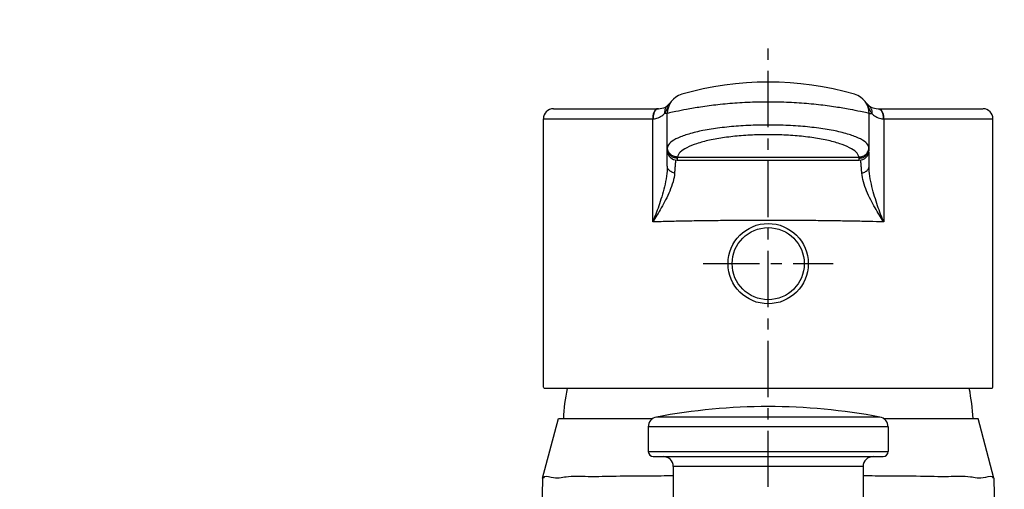
# Model space of a CAD drawing. Extents: x 0 to 1474, y 0 to 1027.
# Drawn here: x 986 to 1085, y 304 to 351 of the extents above; entities that cross this region are included whole.
import ezdxf

# ---------------------------------------------------------------- set-up
doc = ezdxf.new("R2010")
doc.units = 0
doc.header["$LTSCALE"] = 15
doc.header["$MEASUREMENT"] = 0
doc.header["$PDMODE"] = 4
doc.linetypes.add('CENTER', pattern=[0.6, 0.375, -0.075, 0.075, -0.075])
doc.layers.get('0').update_dxf_attribs({"linetype": 'CONTINUOUS'})
doc.layers.get('Defpoints').update_dxf_attribs({"linetype": 'CONTINUOUS'})
doc.layers.add('DEF_LAYER_ASSEM_MEMBER', color=7, linetype='CONTINUOUS')
doc.styles.add('ROMANS', font='romans')
doc.dimstyles.get("Standard").update_dxf_attribs({"dimtxt": 8, "dimasz": 5, "dimexe": 2, "dimexo": 2, "dimgap": 3, "dimtad": 1, "dimdec": 0, "dimzin": 0, "dimdsep": 46, "dimtxsty": 'ROMANS', "dimcen": 0, "dimclrd": 4, "dimclre": 4, "dimclrt": 3, "dimadec": 0, "dimazin": 0, "dimtfac": 1, "dimtdec": 0, "dimtmove": 0, "dimatfit": 3, "dimfxl": 1, "dimtolj": 1, "dimtzin": 0, "dimarcsym": 0})

# ---------------------------------------------------------------- blocks, each defined once
blk = doc.blocks.new('*D0')
at = {"color": 4, "lineweight": -2}
for p, q in [((944.7885070946522, 508.4475768148618), (889.9908475721514, 508.4475768148619)), ((891.9908475721514, 503.4475768148619), (891.9908475721513, 226.3781263561888)), ((986.2855926617185, 221.3781263561888), (889.9908475721513, 221.3781263561888))]:
    blk.add_line(p, q, dxfattribs=at)
at = {"color": 4}
for points in [[(891.1575142388181, 503.4475768148619), (892.8241809054848, 503.4475768148619), (891.9908475721514, 508.4475768148619)], [(891.157514238818, 226.3781263561888), (892.8241809054847, 226.3781263561888), (891.9908475721513, 221.3781263561888)]]:
    blk.add_solid(points, dxfattribs=at)
at = {"layer": 'Defpoints', "color": 0}
for p in [(946.7885070946522, 508.4475768148618), (891.9908475721513, 221.3781263561888), (988.2855926617185, 221.3781263561888)]:
    blk.add_point(p, dxfattribs=at)
at = {"color": 3, "insert": (882.8956094769133, 364.9128515855255), "char_height": 8, "attachment_point": 5, "rotation": 90, "style": 'ROMANS'}
blk.add_mtext('\\A1;{\\Fromans,ghs|c129;(700)}', dxfattribs=at)

msp = doc.modelspace()

# ---------------------------------------------------------------- linework, layer by layer
at = {"color": 1, "linetype": 'CENTER'}
for p, q in [((1061.213946207328, 214.5325959142888), (1061.213946207328, 349.0497491990888)), ((1054.713946207328, 326.8781263561887), (1067.713946207328, 326.8781263561887))]:
    msp.add_line(p, q, dxfattribs=at)
msp.add_spline([(968.7866055492523, 458.9084450025321), (1027.978519827351, 157.7981153511018), (1047.185466274452, 160.0835898224523), (1061.239355483901, 213.0644384450311)], degree=3, dxfattribs=at)
at = {"layer": 'DEF_LAYER_ASSEM_MEMBER', "color": 7, "linetype": 'Continuous'}
for p, q in [((1039.714243925428, 342.3781263561887), (1050.220035462328, 342.3781263561887)), ((1072.207862531128, 342.3781263561887), (1082.713648342528, 342.3781263561887)), ((1038.713946207328, 314.5226393790887), (1038.713946207328, 341.3781263561887)), ((1038.713946207328, 341.3781263561887), (1049.693376811728, 341.3781263561887)), ((1049.654828120028, 331.0569689241888), (1049.655122677928, 341.3781263561887)), ((1051.113946207328, 341.9098203733888), (1050.849378594128, 341.9098202114887)), ((1051.113946207328, 336.6303057308887), (1051.113946207328, 341.9098203733888)), ((1071.313946207328, 338.2306062876887), (1071.313946207328, 341.9098203733888)), ((1071.313946207328, 341.9098203733888), (1071.578513705328, 341.9098203439888)), ((1072.734515602928, 341.3781263561887), (1083.713946207328, 341.3781263561887)), ((1072.772769736728, 341.3781263561887), (1072.772769736728, 331.0576836567888)), ((1083.713946207328, 314.5216186994887), (1083.713946207328, 341.3781263561887)), ((1071.313946207328, 336.6302810408887), (1071.313946207328, 338.0464693316887)), ((1052.113946207328, 337.4336999200888), (1052.113946207328, 337.2304550240887)), ((1052.113946207328, 337.2304550240887), (1070.313946207328, 337.2304550240887)), ((1052.124806464828, 337.5479258377887), (1070.303085949829, 337.5479258377887)), ((1070.313946207328, 337.2304550240887), (1070.313946207328, 337.4336999200888)), ((1038.713946207328, 314.5002125530888), (1038.822650670428, 314.3781263561887)), ((1083.605241744228, 314.3781263561887), (1038.822650670428, 314.3781263561887)), ((1083.605241744228, 314.3781263561887), (1083.713946074728, 314.4995812725888)), ((1072.400386885328, 311.5260995610887), (1050.027505529328, 311.5260995610887)), ((1038.614533645328, 305.4090374125888), (1040.213946207328, 311.3781263561887)), ((1040.214518605728, 311.3781263561887), (1049.673499718328, 311.3781263561887)), ((1049.213946207328, 310.5436333409888), (1049.213946207328, 308.0781263561887)), ((1073.213946207328, 310.5436333409888), (1049.213946207328, 310.5436333409888)), ((1072.754392696328, 311.3781263561887), (1082.213373808928, 311.3781263561887)), ((1073.213946207328, 310.5436333409888), (1073.213946207328, 308.0781263561887)), ((1083.813358749828, 305.4090374853888), (1082.213946207328, 311.3781263561887)), ((1049.213946207328, 308.0781263561887), (1073.213946207328, 308.0781263561887)), ((1049.713946207328, 307.5781263561887), (1072.713946207328, 307.5781263561887)), ((1051.713946207328, 306.5781263561887), (1051.713946207328, 301.0781263561887)), ((1070.713946207328, 306.5781263561887), (1051.713946207328, 306.5781263561887)), ((1070.713946207328, 306.5781263561887), (1070.713946207328, 301.0781263561887)), ((1038.614450142928, 305.4083624926888), (1037.581743872728, 243.4459862796888)), ((1038.614559409428, 305.4091335547887), (1038.614449718129, 305.4083609072887)), ((1083.813442670928, 305.4083610028887), (1083.813333095328, 305.4091332162888)), ((1083.813442271728, 305.4083624926888), (1084.846492820629, 243.4222700478887))]:
    msp.add_line(p, q, dxfattribs=at)
for radius in [4.0169277154, 3.6071053492]:
    msp.add_circle((1061.213946207328, 326.8781263561887), radius, dxfattribs=at)
for centre, radius, start, end in [((1061.213946207328, 313.7016722759888), 31.3480769231, 73.9785241282029, 106.0214758717971), ((1050.219853679828, 343.8781263561887), 1.5, 270.0004791547947, 325.7799245577016), ((1053.113946207328, 341.9098203733888), 2, 106.0214758717971, 179.9960265202003), ((1069.313946207328, 341.9098203733888), 2, 0.003976707300791275, 73.97852412809452), ((1072.208038734828, 343.8781263561887), 1.5, 214.2200754418053, 269.993269489995), ((1039.713946207328, 341.3781263561887), 1, 90, 180), ((1082.713946207328, 341.3781263561887), 1, 0, 90), ((1052.070329683028, 338.4139461697887), 0.9563836459999999, 180.0341922998992, 188.9491333666014), ((1052.113946207328, 338.2304550240887), 1, 180.0003847496997, 270), ((1052.087479082528, 338.4162013417887), 0.9736751914, 188.9232416814002, 190.7673387733003), ((1070.313946207328, 338.2304550240887), 1, 270, 359.9996152625999), ((1070.340413122128, 338.4162014380888), 0.9736754069, 349.2326584364019, 351.0767602703996), ((1070.357563135028, 338.4139461828888), 0.9563832426000001, 351.0508678409016, 359.9658069047995), ((1072.950296273628, 335.0790892746887), 21.1099381623, 174.1025071805985, 174.2801331612001), ((1049.478589091128, 335.0791877923887), 21.1089403822, 5.719676548799031, 5.897501957999238), ((1061.213946207328, 310.3781263561887), 20.5243757518, 168.7500977940978, 177.207297634299), ((1061.213946207328, 310.3781263561887), 20.5243757518, 2.792702365701025, 11.24990220590221), ((1061.213946207328, 252.5781263561887), 60, 79.25486134020457, 100.7451386597954), ((1050.213946207328, 310.5436333409888), 1, 100.7451386597954, 180), ((1072.213946207328, 310.5436333409888), 1, 0, 79.25486134020457), ((1049.713946207328, 308.0781263561887), 0.5, 180, 270), ((1050.713946207328, 306.5781263561887), 1, 0, 90), ((1071.713946207328, 306.5781263561887), 1, 90, 180), ((1072.713946207328, 308.0781263561887), 0.5, 270, 0)]:
    msp.add_arc(centre, radius, start, end, dxfattribs=at)
for points, start_tangent, end_tangent in [([(1050.951018129628, 342.0630617743888), (1051.032798627428, 342.2129551672887), (1051.102687467828, 342.3577033467888), (1051.166443952328, 342.4957483696887), (1051.227592459428, 342.6253390547888), (1051.287480108228, 342.7443453640888), (1051.346410814928, 342.8520960945887), (1051.404151177429, 342.9486604761887), (1051.460179107428, 343.0345666093888)], (0.5107080611618049, 0.8597541952583602), (0.5623926596623777, 0.8268703020171163)), ([(1071.313946207328, 341.9098203733888), (1071.102590665728, 341.9579415716888), (1070.459974367728, 342.0975394151887), (1069.405310896928, 342.3050568213887), (1067.981078512728, 342.5435853235887), (1066.252967348328, 342.7701805990887), (1064.316955608728, 342.9440491666887), (1062.260553355628, 343.0377436715887), (1060.166893504228, 343.0377331429887), (1058.110506968428, 342.9440191528888), (1056.174810054728, 342.7701671070887), (1054.447092093128, 342.5436267538887), (1053.022751470428, 342.3050875061887), (1051.968047068028, 342.0975664518888), (1051.325347980828, 341.9579524583887), (1051.113946207328, 341.9098203733888)], (-0.9744952968621265, 0.2244079240882455), (-0.9744945379387177, -0.2244112197008101)), ([(1070.967713301428, 343.0345666053888), (1071.020698407528, 342.9535146198887), (1071.076044579528, 342.8615614504888), (1071.133415428528, 342.7576348372887), (1071.192584416328, 342.6411734374888), (1071.253781408728, 342.5123060914888), (1071.318161877028, 342.3728357831887), (1071.389135324228, 342.2247952232888), (1071.472908681028, 342.0697642969888)], (0.5623953604783691, -0.8268684650610432), (0.5073985434351503, -0.8617115051569685)), ([(1050.168848167328, 342.3781263561887), (1049.972254089128, 342.3020060135888), (1049.805589425128, 342.0852332051887), (1049.694227656928, 341.7608095750887), (1049.655122677528, 341.3781263561887)], (-1, -2.145332172565936e-09), (0, -1)), ([(1050.018380232728, 342.3020061895887), (1049.847579011828, 342.0852340856887), (1049.733452864528, 341.7608108959888), (1049.693376813428, 341.3781263561887)], (-0.7958538422863465, -0.6054887791842715), (-4.908100393297995e-07, -0.9999999999998795)), ([(1050.219853679628, 342.3781263561887), (1050.018380232728, 342.3020061895887)], (-1, -1.857237001680411e-09), (-0.7958538422366532, -0.6054887792495879)), ([(1051.144633076628, 342.6971147170887), (1050.958867220728, 342.4853346941887), (1050.856888851628, 342.2134438433887), (1050.849348005128, 341.9098374632887)], (-0.7873489170557121, -0.6165076502454755), (0.1308488480332721, -0.9914023295153012)), ([(1050.849340269428, 341.9098202162887), (1050.951018129628, 342.0630617743888)], (0.5972973667920456, 0.8020198598683757), (0.5107080613776532, 0.8597541951301427)), ([(1071.283261154528, 342.6971172302888), (1071.469031230328, 342.4853218930887), (1071.571007630628, 342.2134159484888), (1071.578539262928, 341.9097982419888)], (0.7873333105818807, -0.6165275809306311), (-0.1308860493950846, -0.9913974188355282)), ([(1071.472908681028, 342.0697642969888), (1071.578551971228, 341.9098203506887)], (0.5073985436602549, -0.8617115050244207), (0.5975321123453797, -0.8018449817240665)), ([(1072.208038735128, 342.3781263561887), (1072.409518582528, 342.3020012674887)], (1, -1.857170369927992e-09), (0.7958438028714532, -0.605501974754091)), ([(1072.259044246528, 342.3781263561887), (1072.455638480228, 342.3020058888887), (1072.622303024628, 342.0852331368887), (1072.733664712528, 341.7608097873887), (1072.772769736728, 341.3781263561887)], (1, 0), (0, -1)), ([(1072.409518582528, 342.3020012674887), (1072.580319756028, 342.0852223892887), (1072.694441967828, 341.7608004740887), (1072.734515601628, 341.3781263561887)], (0.7958438029291618, -0.6055019746782414), (-7.962910018495882e-10, -1)), ([(1049.693376811728, 341.3781263561887), (1049.954466774028, 341.4024836986887), (1050.209193076128, 341.4745718729887), (1050.447635888529, 341.5892881015887), (1050.662953532328, 341.7383260694887), (1050.849378594128, 341.9098202114887)], (0.9999999573233807, -0.0002921527629510368), (0.6920216999904161, 0.7218766977416397)), ([(1071.578513705328, 341.9098203439888), (1071.765589854328, 341.7377985723887), (1071.981315301729, 341.5886688596888), (1072.219713873528, 341.4741867717887), (1072.473895438028, 341.4023963478887), (1072.734515602928, 341.3781263561887)], (0.6919504721420547, -0.7219449730432284), (0.9999999601011739, 0.000282484780046769)), ([(1071.301892514928, 338.5161787563887), (1070.987970189028, 338.9934872680888), (1070.263153708128, 339.4448475060888), (1069.163510715728, 339.8506063083888), (1067.742274516028, 340.1940340791887), (1066.063825946528, 340.4621920373888), (1064.198846382328, 340.6458292288887), (1062.221302652128, 340.7390552214887), (1060.206135154728, 340.7390446191887), (1058.228610109029, 340.6457978578887), (1056.363661281228, 340.4621404389887), (1054.685268368928, 340.1939652022887), (1053.264089029828, 339.8505194386887), (1052.164538306528, 339.4447534623887), (1051.439848984928, 338.9934218450887), (1051.125999899728, 338.5161787563887)], (-0.2059702045101892, 0.9785582633926458), (-0.2059700769462619, -0.9785582902427177)), ([(1070.303085949829, 337.5479258377887), (1070.021068121728, 338.0244262571887), (1069.368415647428, 338.4759542943888), (1068.377841478028, 338.8818869996887), (1067.097282055528, 339.2254806143887), (1065.584783633828, 339.4937779697887), (1063.904068837028, 339.6775161107888), (1062.121831218128, 339.7707954324887), (1060.305651220228, 339.7707848172888), (1058.523430482228, 339.6774847036887), (1056.842743445128, 339.4937263163887), (1055.330295244928, 339.2254116679887), (1054.049787154928, 338.8818000550888), (1053.059296313128, 338.4758602300888), (1052.406758493128, 338.0243609309887), (1052.124806464828, 337.5479258377887)], (-0.1865695082577981, 0.9824417634590071), (-0.1865692087476975, -0.9824418203370916)), ([(1051.125999899728, 338.5161787563887), (1051.116971046428, 338.4619187470887), (1051.113946207328, 338.4133754304887)], (-0.2057275458873185, -0.9786093075702792), (4.022440486279221e-06, -0.9999999999919101)), ([(1052.124806464828, 337.5479259965887), (1051.745369895028, 337.6249938601887), (1051.422815956628, 337.8356622731887), (1051.205499798029, 338.1483492235888), (1051.126000017628, 338.5161787563887)], (-0.9999299673409677, 0.01183471222681064), (-0.01259328950140338, 0.9999207013856319)), ([(1052.113946207328, 337.4336999205888), (1051.731259036328, 337.5082747922887), (1051.406835031228, 337.7206445356887), (1051.190064727328, 338.0384744472887), (1051.130946507028, 338.2342980423887)], (-1, -1.142405825434523e-08), (-0.1868134703312256, 0.9823954027288628)), ([(1070.303085949829, 337.5479258379887), (1070.682515397029, 337.6250000176888), (1071.005061464428, 337.8356699339888), (1071.222371569528, 338.1483542527887), (1071.301868955628, 338.5161787556887)], (0.9999297026996843, 0.01185705102127105), (0.01259287996917778, 0.999920706543315)), ([(1070.313946207328, 337.4336999205888), (1070.696629640628, 337.5082732786887), (1071.021052991028, 337.7206402363887), (1071.237825741428, 338.0384698473887), (1071.296945900528, 338.2342980518887)], (1, -7.323114174974594e-11), (0.1868135175577845, 0.9823953937482033)), ([(1071.313946207328, 338.4133774634888), (1071.310921718628, 338.4619157842887), (1071.301892514928, 338.5161787563887)], (2.779773993518512e-06, 0.9999999999961365), (-0.2057273661584775, 0.9786093453536483)), ([(1051.945462976828, 337.1830064289887), (1051.911246769828, 336.8147581603887), (1051.877430297728, 336.3936663624887), (1051.845801340428, 335.9422750442887)], (-0.09971291825093567, -0.9950162480753179), (-0.06543764154567341, -0.9978566605825409)), ([(1052.124806464828, 337.5479258377887), (1052.116671580328, 337.4876368042887), (1052.113946207328, 337.4336999200888)], (-0.1680475938134281, -0.9857788830227178), (6.038779903725522e-06, -0.9999999999817667)), ([(1070.313946207328, 337.4336999200888), (1070.311221177528, 337.4876330988888), (1070.303085949829, 337.5479258377887)], (8.355024242945402e-06, 0.9999999999650969), (-0.1680478863514722, 0.9857788331531586)), ([(1070.582089702628, 335.9422749717887), (1070.550461770428, 336.3936627060887), (1070.516649113428, 336.8147169139888), (1070.482436562728, 337.1829357454887)], (-0.0654377968397166, 0.9978566503986251), (-0.0997097092365464, 0.9950165696529699)), ([(1051.113946206928, 336.6302826006888), (1051.035570277228, 335.6398580592887), (1050.828759961728, 334.5772401033888), (1050.554040425228, 333.5628925092888), (1050.259237627228, 332.6517383541888), (1049.959039185528, 331.8252305485888), (1049.654828120028, 331.0569689241888)], (-1.065096696001086e-05, -0.9999999999432785), (-0.3801067913091971, -0.9249426075171512)), ([(1051.845794879028, 335.9422584700887), (1051.466224268328, 336.0861694440887), (1051.206271781828, 336.3305534689887), (1051.113941491128, 336.6302811609888)], (-0.9808038961567418, 0.1949967109562499), (1.963176840627487e-05, 0.9999999998072968)), ([(1070.582090288628, 335.9422734680887), (1070.961657687528, 336.0861716854888), (1071.221611554828, 336.3305507885888), (1071.313945948228, 336.6302810408887)], (0.9808106636775614, 0.1949626682633921), (-3.624298875375368e-06, 0.9999999999934324)), ([(1072.772769736728, 331.0576836567888), (1072.465301584128, 331.8345602967887), (1072.162617147228, 332.6692452872887), (1071.868311152028, 333.5813587637887), (1071.597449817128, 334.5843147684888), (1071.392850065929, 335.6362057120887), (1071.313946207328, 336.6302810408887)], (-0.3800980023344491, 0.9249462193129724), (-6.357776444332412e-06, 0.9999999999797894)), ([(1051.845801340428, 335.9422750442887), (1051.686883881728, 335.0733630580888), (1051.357825309728, 334.1425933053887), (1050.945067072028, 333.2537928857888), (1050.514373229828, 332.4552080231887), (1050.084068841428, 331.7306597316888), (1049.655124783528, 331.0576836011887)], (-0.0652477296488647, -0.9978690965129988), (-0.5490309202531944, -0.8358020391252526)), ([(1072.773124747028, 331.0571373724887), (1072.338775933128, 331.7388368921888), (1071.904787670028, 332.4705504269887), (1071.474631950428, 333.2699761240887), (1071.067484936728, 334.1487931976887), (1070.741916589928, 335.0701322796887), (1070.582089702628, 335.9422749717887)], (-0.549044168403775, 0.8357933363827491), (-0.06523877711686897, 0.997869681852443)), ([(1061.213946207328, 331.2040137681887), (1059.013169451629, 331.1990740507887), (1056.938964834728, 331.1852486561887), (1054.978539036628, 331.1636647840887), (1053.119055687628, 331.1350337365888), (1051.347951272628, 331.0996957697888), (1049.654828150628, 331.0576761133887)], (-0.999999999999319, -1.167175888828519e-06), (-0.999624400745418, -0.02740542709690812)), ([(1072.772769736728, 331.0571467705888), (1071.329834766128, 331.0940255393888), (1069.828717950228, 331.1255139633888), (1068.264055498028, 331.1521365046888), (1066.628164172028, 331.1737435944887), (1064.913038127628, 331.1899964193888), (1063.110495941928, 331.2003472363887), (1061.213946207328, 331.2040137681887)], (-0.9996243761914158, 0.0274063226997569), (-0.9999999999994262, 1.071365758324236e-06)), ([(1051.713946271228, 305.6378581068888), (1049.319390531128, 305.6249428481888), (1045.986790296428, 305.5974389941888), (1043.182900821128, 305.5634838567887), (1040.982370474528, 305.5237668542887), (1039.478994734828, 305.4798012480887), (1038.710493066328, 305.4325300544888), (1038.709185839628, 305.4084238695887)], (-0.9999833595378473, -0.005768938151900781), (-0.007499652202219257, -0.9999718772129774)), ([(1083.718681156128, 305.4091773488888), (1083.717635000728, 305.4325005032888), (1082.949468119928, 305.4797783855888), (1081.446620159028, 305.5237420287888), (1079.246228051928, 305.5634656843887), (1076.442196812628, 305.5974280341887), (1073.108663588128, 305.6249417592887), (1070.713946143228, 305.6378586494887)], (0.000466262413956988, 0.9999998912996749), (-0.9999833579447723, 0.005769214287708036))]:
    msp.add_spline(points, degree=3, dxfattribs=dict(at, start_tangent=start_tangent, end_tangent=end_tangent))

# ---------------------------------------------------------------- dimensions: what is measured, and where the dimension line sits
dim = msp.add_linear_dim(base=(891.9908475721513, 221.3781263561888), p1=(946.7885070946522, 508.4475768148618), p2=(988.2855926617185, 221.3781263561888), angle=90, text='{\\Fromans,ghs|c129;(700)}', dimstyle='Standard')
dim.commit()
dim.dimension.update_dxf_attribs({"geometry": '*D0', "text_midpoint": (882.8956094769133, 364.9128515855255)})

doc.saveas('drawing.dxf')
